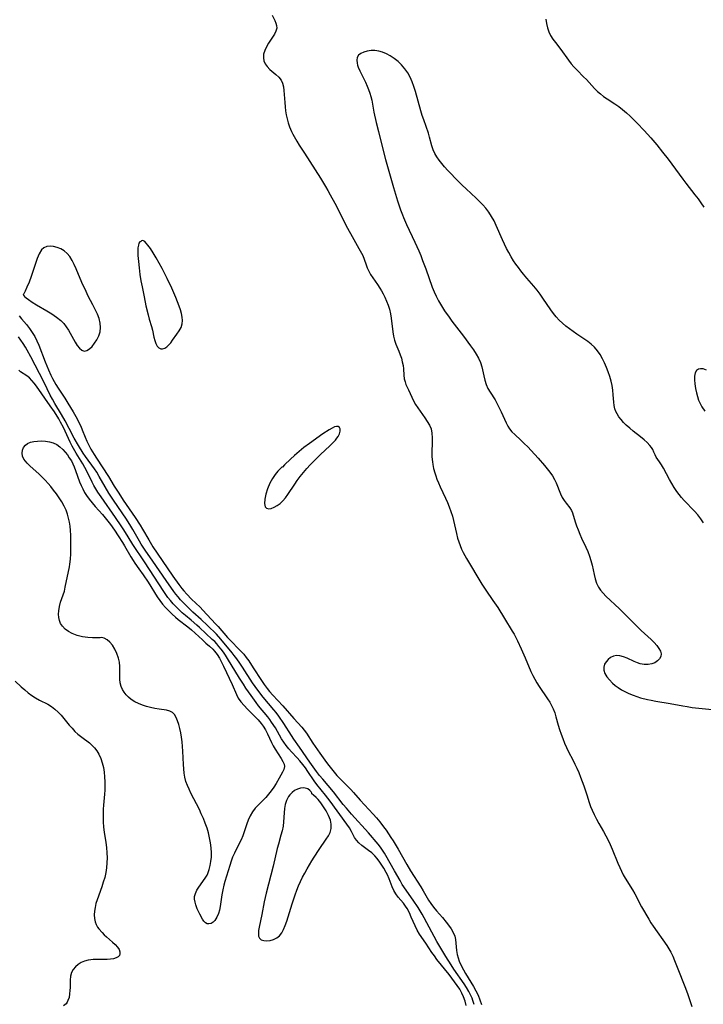
# Model space of a CAD drawing. Extents: x 1835362 to 1843564, y 2731797 to 2739999.
# Drawn here: x 1835932 to 1836190, y 2734379 to 2734750 of the extents above; entities that cross this region are included whole.
import ezdxf

# ---------------------------------------------------------------- set-up
doc = ezdxf.new("R2010")
doc.units = 0

msp = doc.modelspace()

# ---------------------------------------------------------------- linework, layer by layer
at = {"layer": 'Unknown_Line_Type', "color": 0}
for points in [[(1836027.25, 2734751.94, 64), (1836028.31, 2734749.88, 64), (1836028.7, 2734748.93, 64), (1836028.93, 2734747.98, 64), (1836028.97, 2734747.04, 64), (1836028.69, 2734745.93, 64), (1836028.14, 2734744.81, 64), (1836027.43, 2734743.68, 64), (1836025.84, 2734741.33, 64), (1836025.07, 2734739.98, 64), (1836024.45, 2734738.6, 64), (1836024.05, 2734737.21, 64), (1836023.95, 2734735.84, 64), (1836024.17, 2734734.66, 64), (1836024.65, 2734733.54, 64), (1836025.35, 2734732.51, 64), (1836026.36, 2734731.48, 64), (1836028.66, 2734729.58, 64), (1836029.74, 2734728.58, 64), (1836030.61, 2734727.44, 64), (1836031.14, 2734726.26, 64), (1836031.49, 2734724.95, 64), (1836031.7, 2734723.54, 64), (1836031.83, 2734722.05, 64), (1836032.01, 2734718.92, 64), (1836032.14, 2734717.31, 64), (1836032.33, 2734715.79, 64), (1836032.59, 2734714.27, 64), (1836032.92, 2734712.76, 64), (1836033.33, 2734711.27, 64), (1836033.83, 2734709.8, 64), (1836034.59, 2734708.04, 64), (1836035.1, 2734707.02, 64), (1836036.56, 2734704.45, 64), (1836037.51, 2734702.89, 64), (1836039.48, 2734699.8, 64), (1836043.52, 2734693.61, 64), (1836045.51, 2734690.49, 64), (1836047.43, 2734687.33, 64), (1836048.33, 2734685.76, 64), (1836049.21, 2734684.17, 64), (1836050.91, 2734680.98, 64), (1836055.71, 2734671.55, 64), (1836057.43, 2734668.42, 64), (1836059.97, 2734663.94, 64), (1836061.43, 2734661.2, 64), (1836062, 2734659.91, 64), (1836062.73, 2734657.69, 64), (1836063.12, 2734656.59, 64), (1836063.71, 2734655.35, 64), (1836064.44, 2734654.11, 64), (1836065.25, 2734652.85, 64), (1836067.01, 2734650.29, 64), (1836067.88, 2734648.96, 64), (1836068.55, 2734647.86, 64), (1836069.19, 2734646.73, 64), (1836069.78, 2734645.57, 64), (1836070.47, 2734644.08, 64), (1836071.06, 2734642.54, 64), (1836071.54, 2734640.98, 64), (1836071.91, 2734639.29, 64), (1836072.17, 2734637.59, 64), (1836072.78, 2734632.48, 64), (1836073.07, 2734630.84, 64), (1836073.47, 2734629.25, 64), (1836073.98, 2734627.84, 64), (1836075.13, 2734625.1, 64), (1836075.62, 2734623.79, 64), (1836076.05, 2734622.47, 64), (1836076.4, 2734621.14, 64), (1836076.66, 2734619.8, 64), (1836076.81, 2734618.54, 64), (1836077, 2734616.07, 64), (1836077.15, 2734614.77, 64), (1836077.41, 2734613.54, 64), (1836077.78, 2734612.55, 64), (1836078.71, 2734610.6, 64), (1836079.96, 2734607.83, 64), (1836080.64, 2734606.4, 64), (1836081.41, 2734605, 64), (1836082.25, 2734603.72, 64), (1836084.91, 2734599.97, 64), (1836085.82, 2734598.61, 64), (1836086.62, 2734597.24, 64), (1836087.23, 2734595.8, 64), (1836087.59, 2734594.19, 64), (1836087.72, 2734592.48, 64), (1836087.7, 2734590.72, 64), (1836087.56, 2734587.08, 64), (1836087.58, 2734585.23, 64), (1836087.73, 2734583.44, 64), (1836087.9, 2734582.4, 64), (1836088.22, 2734580.85, 64), (1836088.63, 2734579.31, 64), (1836089, 2734578.08, 64), (1836089.43, 2734576.87, 64), (1836090.01, 2734575.43, 64), (1836090.64, 2734574, 64), (1836092.66, 2734569.72, 64), (1836093.4, 2734568.06, 64), (1836094.1, 2734566.38, 64), (1836094.73, 2734564.68, 64), (1836095.28, 2734562.96, 64), (1836095.73, 2734561.31, 64), (1836096.86, 2734556.3, 64), (1836097.27, 2734554.65, 64), (1836097.69, 2734553.22, 64), (1836098.17, 2734551.82, 64), (1836098.72, 2734550.46, 64), (1836099.34, 2734549.14, 64), (1836100.6, 2734546.88, 64), (1836106.38, 2734537.27, 64), (1836107.9, 2734534.95, 64), (1836110.61, 2734531.04, 64), (1836112.4, 2734528.39, 64), (1836114.98, 2734524.31, 64), (1836117.89, 2734519.54, 64), (1836118.57, 2734518.38, 64), (1836119.22, 2734517.15, 64), (1836119.84, 2734515.89, 64), (1836121.23, 2734512.88, 64), (1836122.78, 2734509.39, 64), (1836124.93, 2734504.35, 64), (1836125.63, 2734502.82, 64), (1836126.38, 2734501.42, 64), (1836127.19, 2734500.04, 64), (1836128.05, 2734498.69, 64), (1836131.24, 2734493.92, 64), (1836132.01, 2734492.69, 64), (1836132.72, 2734491.44, 64), (1836133.34, 2734490.16, 64), (1836133.91, 2734488.69, 64), (1836134.39, 2734487.18, 64), (1836135.25, 2734484.1, 64), (1836135.78, 2734482.38, 64), (1836136.35, 2734480.67, 64), (1836136.98, 2734478.96, 64), (1836137.65, 2734477.28, 64), (1836138.38, 2734475.61, 64), (1836139.16, 2734473.98, 64), (1836140.74, 2734470.97, 64), (1836141.53, 2734469.38, 64), (1836142.26, 2734467.77, 64), (1836142.96, 2734466.12, 64), (1836143.63, 2734464.47, 64), (1836144.88, 2734461.11, 64), (1836146.03, 2734457.73, 64), (1836146.97, 2734454.83, 64), (1836147.47, 2734453.39, 64), (1836148.02, 2734451.98, 64), (1836148.8, 2734450.28, 64), (1836149.66, 2734448.62, 64), (1836150.58, 2734446.97, 64), (1836152.36, 2734443.92, 64), (1836153.25, 2734442.31, 64), (1836154.1, 2734440.66, 64), (1836154.9, 2734438.99, 64), (1836155.65, 2734437.25, 64), (1836157.74, 2734431.98, 64), (1836158.43, 2734430.35, 64), (1836159.08, 2734428.96, 64), (1836159.77, 2734427.61, 64), (1836160.52, 2734426.29, 64), (1836163.26, 2734421.95, 64), (1836164.17, 2734420.34, 64), (1836166.73, 2734415.49, 64), (1836169.43, 2734410.81, 64), (1836170.23, 2734409.49, 64), (1836171.1, 2734408.17, 64), (1836176.17, 2734400.92, 64), (1836176.98, 2734399.65, 64), (1836177.72, 2734398.35, 64), (1836178.45, 2734396.83, 64), (1836179.11, 2734395.26, 64), (1836180.35, 2734392.08, 64), (1836183.08, 2734385.43, 64), (1836184.04, 2734382.78, 64), (1836185.71, 2734377.89, 64)], [(1836130.52, 2734750.42, 66), (1836130.84, 2734748.78, 66), (1836131.22, 2734747.2, 66), (1836131.71, 2734745.69, 66), (1836132.35, 2734744.28, 66), (1836133.21, 2734742.9, 66), (1836134.2, 2734741.6, 66), (1836136.26, 2734739.02, 66), (1836139.1, 2734734.93, 66), (1836140.08, 2734733.63, 66), (1836141.13, 2734732.38, 66), (1836142.33, 2734731.14, 66), (1836144.82, 2734728.72, 66), (1836145.86, 2734727.62, 66), (1836147.9, 2734725.34, 66), (1836148.95, 2734724.22, 66), (1836150.02, 2734723.18, 66), (1836151.14, 2734722.2, 66), (1836152.31, 2734721.28, 66), (1836153.72, 2734720.3, 66), (1836156.63, 2734718.43, 66), (1836158.07, 2734717.44, 66), (1836159.54, 2734716.32, 66), (1836160.96, 2734715.12, 66), (1836162.34, 2734713.85, 66), (1836163.69, 2734712.54, 66), (1836165.02, 2734711.2, 66), (1836167.63, 2734708.43, 66), (1836170.18, 2734705.59, 66), (1836172.42, 2734702.97, 66), (1836174.6, 2734700.3, 66), (1836176.72, 2734697.59, 66), (1836182.23, 2734690.04, 66), (1836183.35, 2734688.55, 66), (1836186.86, 2734684.09, 66), (1836188.01, 2734682.59, 66), (1836189.11, 2734681.06, 66), (1836190.15, 2734679.49, 66)], [(1836190.09, 2734560.41, 66), (1836189.02, 2734561.93, 66), (1836187.87, 2734563.39, 66), (1836186.65, 2734564.8, 66), (1836182.81, 2734568.8, 66), (1836181.83, 2734569.91, 66), (1836180.9, 2734571.05, 66), (1836180.02, 2734572.22, 66), (1836179.05, 2734573.68, 66), (1836178.14, 2734575.17, 66), (1836177.3, 2734576.67, 66), (1836174.97, 2734580.96, 66), (1836174.23, 2734582.23, 66), (1836173.5, 2734583.35, 66), (1836172.82, 2734584.28, 66), (1836172.22, 2734585.18, 66), (1836171.78, 2734586.07, 66), (1836171.37, 2734587.03, 66), (1836170.89, 2734588.02, 66), (1836170.42, 2734588.77, 66), (1836169.86, 2734589.52, 66), (1836168.82, 2734590.64, 66), (1836167.63, 2734591.73, 66), (1836166.33, 2734592.81, 66), (1836163.58, 2734594.97, 66), (1836162.21, 2734596.09, 66), (1836160.9, 2734597.27, 66), (1836159.91, 2734598.27, 66), (1836158.99, 2734599.31, 66), (1836158.17, 2734600.39, 66), (1836157.46, 2734601.51, 66), (1836156.99, 2734602.43, 66), (1836156.64, 2734603.37, 66), (1836156.35, 2734604.62, 66), (1836156.2, 2734605.92, 66), (1836156.03, 2734608.65, 66), (1836155.85, 2734610.39, 66), (1836155.56, 2734612.15, 66), (1836155.17, 2734613.89, 66), (1836154.67, 2734615.63, 66), (1836154.1, 2734617.35, 66), (1836153.44, 2734619.05, 66), (1836152.72, 2734620.71, 66), (1836151.92, 2734622.32, 66), (1836151.03, 2734623.86, 66), (1836150.03, 2734625.31, 66), (1836148.9, 2734626.63, 66), (1836147.7, 2734627.74, 66), (1836146.39, 2734628.74, 66), (1836142.22, 2734631.59, 66), (1836139.48, 2734633.56, 66), (1836138.15, 2734634.6, 66), (1836136.87, 2734635.69, 66), (1836135.65, 2734636.83, 66), (1836134.5, 2734638.05, 66), (1836133.41, 2734639.39, 66), (1836132.39, 2734640.81, 66), (1836129.48, 2734645.19, 66), (1836128.46, 2734646.63, 66), (1836127.27, 2734648.18, 66), (1836126.01, 2734649.69, 66), (1836123.43, 2734652.68, 66), (1836122.16, 2734654.19, 66), (1836121.17, 2734655.42, 66), (1836120.21, 2734656.67, 66), (1836119.29, 2734657.96, 66), (1836118.41, 2734659.27, 66), (1836117.47, 2734660.79, 66), (1836116.59, 2734662.34, 66), (1836115.76, 2734663.93, 66), (1836114.97, 2734665.53, 66), (1836114.22, 2734667.15, 66), (1836111.85, 2734672.57, 66), (1836111.02, 2734674.32, 66), (1836110.11, 2734676.02, 66), (1836109.08, 2734677.64, 66), (1836107.94, 2734679.1, 66), (1836106.8, 2734680.38, 66), (1836105.58, 2734681.62, 66), (1836104.33, 2734682.82, 66), (1836100.44, 2734686.41, 66), (1836099.02, 2734687.75, 66), (1836096.25, 2734690.51, 66), (1836094.9, 2734691.91, 66), (1836093.58, 2734693.33, 66), (1836092.32, 2734694.76, 66), (1836091.3, 2734695.98, 66), (1836090.34, 2734697.22, 66), (1836089.46, 2734698.48, 66), (1836088.69, 2734699.77, 66), (1836088.05, 2734701.1, 66), (1836087.51, 2734702.66, 66), (1836086.71, 2734705.87, 66), (1836086.27, 2734707.47, 66), (1836084.46, 2734712.46, 66), (1836083.91, 2734714.13, 66), (1836083.4, 2734715.83, 66), (1836081.31, 2734723.19, 66), (1836080.73, 2734725.01, 66), (1836080.08, 2734726.79, 66), (1836079.33, 2734728.52, 66), (1836078.44, 2734730.15, 66), (1836077.36, 2734731.7, 66), (1836076.13, 2734733.13, 66), (1836074.77, 2734734.44, 66), (1836073.31, 2734735.63, 66), (1836071.77, 2734736.65, 66), (1836070.37, 2734737.39, 66), (1836068.94, 2734737.97, 66), (1836067.49, 2734738.39, 66), (1836066.05, 2734738.61, 66), (1836064.58, 2734738.61, 66), (1836063.17, 2734738.41, 66), (1836061.89, 2734738.03, 66), (1836060.78, 2734737.49, 66), (1836059.91, 2734736.8, 66), (1836059.37, 2734735.94, 66), (1836059.21, 2734734.97, 66), (1836059.34, 2734733.86, 66), (1836059.53, 2734733.11, 66), (1836059.79, 2734732.33, 66), (1836060.34, 2734730.98, 66), (1836062.45, 2734726.63, 66), (1836063.15, 2734725.1, 66), (1836063.65, 2734723.84, 66), (1836064.1, 2734722.56, 66), (1836064.49, 2734721.26, 66), (1836064.84, 2734719.8, 66), (1836065.69, 2734715.37, 66), (1836066.55, 2734711.47, 66), (1836067.35, 2734708.06, 66), (1836068.63, 2734702.93, 66), (1836070.04, 2734697.5, 66), (1836071.02, 2734693.9, 66), (1836073.03, 2734686.96, 66), (1836074.57, 2734681.82, 66), (1836075.7, 2734678.45, 66), (1836076.42, 2734676.54, 66), (1836076.8, 2734675.62, 66), (1836078.03, 2734672.92, 66), (1836081.15, 2734666.26, 66), (1836082.59, 2734662.98, 66), (1836083.32, 2734661.21, 66), (1836084.02, 2734659.42, 66), (1836085.23, 2734656.17, 66), (1836087.64, 2734649.36, 66), (1836088.36, 2734647.59, 66), (1836089.17, 2734645.85, 66), (1836090.06, 2734644.14, 66), (1836090.8, 2734642.88, 66), (1836092.37, 2734640.4, 66), (1836094.07, 2734637.98, 66), (1836095.14, 2734636.53, 66), (1836099.5, 2734630.81, 66), (1836102.15, 2734627.19, 66), (1836103.23, 2734625.64, 66), (1836104.25, 2734624.08, 66), (1836105.14, 2734622.5, 66), (1836105.87, 2734620.88, 66), (1836106.38, 2734619.23, 66), (1836107.1, 2734615.87, 66), (1836107.49, 2734614.22, 66), (1836108.02, 2734612.62, 66), (1836108.73, 2734611.12, 66), (1836109.58, 2734609.67, 66), (1836111.43, 2734606.75, 66), (1836112.25, 2734605.3, 66), (1836113.01, 2734603.8, 66), (1836113.74, 2734602.28, 66), (1836115.63, 2734598.06, 66), (1836116.21, 2734596.89, 66), (1836116.89, 2734595.8, 66), (1836117.79, 2734594.69, 66), (1836118.81, 2734593.66, 66), (1836121.07, 2734591.63, 66), (1836122.41, 2734590.37, 66), (1836123.74, 2734589.03, 66), (1836125.06, 2734587.65, 66), (1836127.66, 2734584.81, 66), (1836130.04, 2734582.07, 66), (1836131.1, 2734580.78, 66), (1836132.11, 2734579.46, 66), (1836133.03, 2734578.13, 66), (1836133.83, 2734576.75, 66), (1836134.42, 2734575.5, 66), (1836136.12, 2734571.32, 66), (1836136.76, 2734569.97, 66), (1836137.47, 2734568.75, 66), (1836138.19, 2734567.79, 66), (1836139.64, 2734566.02, 66), (1836140.23, 2734565.09, 66), (1836140.61, 2734564.2, 66), (1836141.66, 2734560.76, 66), (1836142.17, 2734559.26, 66), (1836142.75, 2734557.71, 66), (1836143.39, 2734556.14, 66), (1836144.08, 2734554.56, 66), (1836145.65, 2734551.24, 66), (1836146.4, 2734549.55, 66), (1836147.04, 2734547.86, 66), (1836147.59, 2734546.14, 66), (1836148.06, 2734544.41, 66), (1836148.82, 2734540.93, 66), (1836149.22, 2734539.24, 66), (1836149.73, 2734537.63, 66), (1836150.43, 2734536.13, 66), (1836151.23, 2734534.93, 66), (1836152.19, 2734533.8, 66), (1836153.26, 2734532.72, 66), (1836158.39, 2734527.95, 66), (1836162.59, 2734523.66, 66), (1836166.6, 2734519.78, 66), (1836170.27, 2734516.31, 66), (1836171.42, 2734515.18, 66), (1836172.43, 2734514.08, 66), (1836173.27, 2734513, 66), (1836173.86, 2734511.94, 66), (1836174.1, 2734510.92, 66), (1836173.94, 2734509.96, 66), (1836173.44, 2734509.06, 66), (1836172.67, 2734508.27, 66), (1836171.7, 2734507.62, 66), (1836170.55, 2734507.16, 66), (1836169.17, 2734506.93, 66), (1836167.69, 2734506.97, 66), (1836166.22, 2734507.24, 66), (1836165.18, 2734507.57, 66), (1836163.96, 2734508.05, 66), (1836161.3, 2734509.26, 66), (1836159.88, 2734509.85, 66), (1836158.51, 2734510.22, 66), (1836157.19, 2734510.31, 66), (1836156.05, 2734510.07, 66), (1836155, 2734509.56, 66), (1836154.07, 2734508.86, 66), (1836153.3, 2734507.99, 66), (1836152.74, 2734507.01, 66), (1836152.45, 2734505.93, 66), (1836152.49, 2734504.74, 66), (1836152.86, 2734503.54, 66), (1836153.57, 2734502.29, 66), (1836154.55, 2734501.09, 66), (1836155.72, 2734499.94, 66), (1836156.78, 2734499.05, 66), (1836157.92, 2734498.2, 66), (1836159.12, 2734497.42, 66), (1836160.38, 2734496.71, 66), (1836161.59, 2734496.11, 66), (1836162.52, 2734495.69, 66), (1836163.47, 2734495.31, 66), (1836164.88, 2734494.83, 66), (1836166.33, 2734494.41, 66), (1836168.97, 2734493.76, 66), (1836170.32, 2734493.47, 66), (1836172.1, 2734493.14, 66), (1836177.47, 2734492.24, 66), (1836182.27, 2734491.3, 66), (1836183.87, 2734491.03, 66), (1836185.83, 2734490.76, 66), (1836193.31, 2734490.01, 66)], [(1835933.33, 2734646.58, 62), (1835933.36, 2734646.32, 62), (1835933.77, 2734645.83, 62), (1835934.39, 2734645.27, 62), (1835935.24, 2734644.62, 62), (1835936.67, 2734643.66, 62), (1835938.37, 2734642.61, 62), (1835942.19, 2734640.36, 62), (1835944.11, 2734639.18, 62), (1835945.9, 2734637.98, 62), (1835947.45, 2734636.77, 62), (1835948.67, 2734635.55, 62), (1835949.55, 2734634.35, 62), (1835950.34, 2734633.06, 62), (1835952.87, 2734628.61, 62), (1835953.7, 2734627.32, 62), (1835954.56, 2734626.24, 62), (1835955.44, 2734625.48, 62), (1835956.36, 2734625.16, 62), (1835957.33, 2734625.36, 62), (1835958.33, 2734626, 62), (1835959.31, 2734626.96, 62), (1835960.24, 2734628.15, 62), (1835961.09, 2734629.49, 62), (1835961.79, 2734630.95, 62), (1835962.29, 2734632.49, 62), (1835962.5, 2734634.09, 62), (1835962.36, 2734635.75, 62), (1835961.93, 2734637.45, 62), (1835961.29, 2734639.16, 62), (1835960.5, 2734640.88, 62), (1835959.63, 2734642.61, 62), (1835957.86, 2734645.94, 62), (1835957.03, 2734647.62, 62), (1835955.47, 2734651.07, 62), (1835953.27, 2734656.23, 62), (1835952.52, 2734657.86, 62), (1835951.73, 2734659.41, 62), (1835950.86, 2734660.83, 62), (1835949.85, 2734662.06, 62), (1835948.71, 2734663, 62), (1835947.45, 2734663.73, 62), (1835946.12, 2734664.25, 62), (1835944.76, 2734664.59, 62), (1835943.44, 2734664.72, 62), (1835942.2, 2734664.6, 62), (1835941.12, 2734664.18, 62), (1835940.2, 2734663.33, 62), (1835939.39, 2734661.92, 62), (1835938.62, 2734660.07, 62), (1835936.35, 2734653.38, 62), (1835935.52, 2734651.18, 62), (1835934.73, 2734649.26, 62), (1835934.06, 2734647.76, 62), (1835933.57, 2734646.82, 62), (1835933.33, 2734646.58, 62)], [(1835977.75, 2734666.52, 62), (1835977.38, 2734666.44, 62), (1835976.99, 2734665.86, 62), (1835976.77, 2734665.13, 62), (1835976.63, 2734664.16, 62), (1835976.58, 2734663.23, 62), (1835976.62, 2734661.25, 62), (1835976.78, 2734658.99, 62), (1835977.04, 2734656.56, 62), (1835977.37, 2734654.08, 62), (1835977.75, 2734651.67, 62), (1835978.15, 2734649.47, 62), (1835978.9, 2734645.71, 62), (1835979.63, 2734642.24, 62), (1835980.43, 2734638.85, 62), (1835980.87, 2734637.21, 62), (1835981.69, 2734634.47, 62), (1835982.05, 2734633.14, 62), (1835982.66, 2734630.38, 62), (1835982.98, 2734629.12, 62), (1835983.4, 2734628.01, 62), (1835983.91, 2734627.08, 62), (1835984.52, 2734626.39, 62), (1835985.21, 2734626.02, 62), (1835985.94, 2734626.01, 62), (1835986.72, 2734626.3, 62), (1835987.52, 2734626.81, 62), (1835988.29, 2734627.52, 62), (1835989, 2734628.35, 62), (1835989.69, 2734629.29, 62), (1835991.29, 2734631.51, 62), (1835992.16, 2734632.79, 62), (1835992.88, 2734634.1, 62), (1835993.34, 2734635.48, 62), (1835993.46, 2734636.72, 62), (1835993.35, 2734638.03, 62), (1835993.08, 2734639.38, 62), (1835992.68, 2734640.77, 62), (1835992.19, 2734642.18, 62), (1835991.57, 2734643.8, 62), (1835990.91, 2734645.44, 62), (1835989.37, 2734648.91, 62), (1835987.65, 2734652.55, 62), (1835986.76, 2734654.37, 62), (1835985.76, 2734656.32, 62), (1835984.65, 2734658.37, 62), (1835983.47, 2734660.43, 62), (1835982.37, 2734662.24, 62), (1835981.32, 2734663.86, 62), (1835980.35, 2734665.21, 62), (1835979.73, 2734665.96, 62), (1835979.17, 2734666.5, 62), (1835978.67, 2734666.8, 62), (1835978.23, 2734666.88, 62), (1835977.92, 2734666.77, 62), (1835977.75, 2734666.52, 62)], [(1835931.81, 2734638.5, 64), (1835932.69, 2734637.38, 64), (1835934.52, 2734635.19, 64), (1835935.67, 2734633.75, 64), (1835936.73, 2734632.25, 64), (1835937.63, 2734630.69, 64), (1835938.43, 2734629.05, 64), (1835939.16, 2734627.37, 64), (1835941.6, 2734621.1, 64), (1835942.84, 2734618.1, 64), (1835943.78, 2734616.06, 64), (1835944.37, 2734614.87, 64), (1835944.98, 2734613.7, 64), (1835945.64, 2734612.55, 64), (1835946.44, 2734611.24, 64), (1835948.98, 2734607.41, 64), (1835950.14, 2734605.57, 64), (1835952.11, 2734602.31, 64), (1835953.63, 2734599.61, 64), (1835954.34, 2734598.23, 64), (1835955, 2734596.85, 64), (1835955.61, 2734595.45, 64), (1835956.69, 2734592.67, 64), (1835957.35, 2734591.15, 64), (1835958.07, 2734589.65, 64), (1835958.86, 2734588.17, 64), (1835960.06, 2734586.17, 64), (1835960.92, 2734584.81, 64), (1835965.52, 2734577.88, 64), (1835967.69, 2734574.2, 64), (1835969.34, 2734571.53, 64), (1835971.07, 2734568.89, 64), (1835975.53, 2734562.39, 64), (1835977.44, 2734559.49, 64), (1835978.34, 2734558.01, 64), (1835980.67, 2734553.91, 64), (1835982.29, 2734551.28, 64), (1835987.63, 2734543.36, 64), (1835989.8, 2734540.2, 64), (1835992.03, 2734537.12, 64), (1835993.18, 2734535.62, 64), (1835993.89, 2734534.74, 64), (1835995.03, 2734533.43, 64), (1835996.84, 2734531.54, 64), (1836000.04, 2734528.53, 64), (1836001.15, 2734527.42, 64), (1836005.91, 2734522.3, 64), (1836006.88, 2734521.22, 64), (1836010.37, 2734517.16, 64), (1836011.25, 2734516.2, 64), (1836015.25, 2734512.18, 64), (1836016.52, 2734510.78, 64), (1836017.49, 2734509.56, 64), (1836018.41, 2734508.29, 64), (1836020.16, 2734505.66, 64), (1836023.21, 2734500.91, 64), (1836024.27, 2734499.36, 64), (1836025.38, 2734497.85, 64), (1836026.31, 2734496.71, 64), (1836027.57, 2734495.3, 64), (1836031.25, 2734491.37, 64), (1836035.4, 2734486.5, 64), (1836038.44, 2734483.23, 64), (1836039.37, 2734482.16, 64), (1836040.2, 2734481.07, 64), (1836042.65, 2734477.27, 64), (1836045.21, 2734473.53, 64), (1836047.18, 2734470.82, 64), (1836048.19, 2734469.47, 64), (1836050.69, 2734466.32, 64), (1836051.72, 2734465.1, 64), (1836052.79, 2734463.93, 64), (1836056.96, 2734459.78, 64), (1836057.97, 2734458.69, 64), (1836060.54, 2734455.7, 64), (1836065.37, 2734450.47, 64), (1836066.66, 2734449.03, 64), (1836067.91, 2734447.54, 64), (1836069.33, 2734445.68, 64), (1836070.27, 2734444.37, 64), (1836072.08, 2734441.7, 64), (1836072.95, 2734440.34, 64), (1836074.79, 2734437.27, 64), (1836078.15, 2734431.42, 64), (1836079.52, 2734429.09, 64), (1836083.33, 2734423.08, 64), (1836084.28, 2734421.49, 64), (1836086.26, 2734418.06, 64), (1836087.16, 2734416.69, 64), (1836088.14, 2734415.38, 64), (1836089.25, 2734414.02, 64), (1836091.52, 2734411.44, 64), (1836092.94, 2734409.74, 64), (1836093.83, 2734408.55, 64), (1836094.79, 2734407.2, 64), (1836095.61, 2734405.84, 64), (1836096.2, 2734404.44, 64), (1836096.47, 2734403.17, 64), (1836096.83, 2734399, 64), (1836097.09, 2734397.51, 64), (1836097.44, 2734396.23, 64), (1836097.91, 2734394.94, 64), (1836098.46, 2734393.66, 64), (1836099.46, 2734391.71, 64), (1836100.25, 2734390.35, 64), (1836103.22, 2734385.48, 64), (1836104.15, 2734383.83, 64), (1836105, 2734382.15, 64), (1836105.71, 2734380.43, 64), (1836106.28, 2734378.68, 64)], [(1836103.48, 2734378.65, 66), (1836103.05, 2734380.12, 66), (1836102.7, 2734381.07, 66), (1836102.3, 2734382, 66), (1836101.54, 2734383.53, 66), (1836100.68, 2734385.02, 66), (1836099.74, 2734386.49, 66), (1836095.86, 2734392.01, 66), (1836094.82, 2734393.57, 66), (1836092.81, 2734396.74, 66), (1836090.88, 2734399.93, 66), (1836089.48, 2734402.38, 66), (1836084.64, 2734411.39, 66), (1836083.91, 2734412.68, 66), (1836082.36, 2734415.23, 66), (1836080.55, 2734418, 66), (1836076.39, 2734423.98, 66), (1836075.56, 2734425.37, 66), (1836073.5, 2734429.09, 66), (1836070.16, 2734434.9, 66), (1836069.71, 2734435.68, 66), (1836068.93, 2734436.88, 66), (1836068.1, 2734438.04, 66), (1836067.22, 2734439.15, 66), (1836063.62, 2734443.37, 66), (1836057.16, 2734450.48, 66), (1836055.28, 2734452.66, 66), (1836054.09, 2734454.12, 66), (1836050.39, 2734458.83, 66), (1836046.34, 2734463.62, 66), (1836045.13, 2734465.08, 66), (1836043.97, 2734466.57, 66), (1836041.44, 2734470.11, 66), (1836037.62, 2734475.7, 66), (1836035.47, 2734478.76, 66), (1836034.57, 2734480.1, 66), (1836031.66, 2734484.67, 66), (1836029.78, 2734487.44, 66), (1836028.78, 2734488.78, 66), (1836027.94, 2734489.81, 66), (1836023.89, 2734494.56, 66), (1836021.82, 2734497.22, 66), (1836020.84, 2734498.59, 66), (1836019.89, 2734499.99, 66), (1836016.11, 2734505.88, 66), (1836015.04, 2734507.49, 66), (1836013.94, 2734509.06, 66), (1836012.98, 2734510.36, 66), (1836012.17, 2734511.38, 66), (1836007.94, 2734516.45, 66), (1836006.21, 2734518.36, 66), (1836002.87, 2734521.65, 66), (1836000.48, 2734523.86, 66), (1835997.31, 2734526.72, 66), (1835996.02, 2734527.91, 66), (1835994.77, 2734529.14, 66), (1835993.55, 2734530.39, 66), (1835992.63, 2734531.39, 66), (1835991.75, 2734532.41, 66), (1835990.9, 2734533.46, 66), (1835990.12, 2734534.5, 66), (1835987.26, 2734538.6, 66), (1835982.29, 2734545.93, 66), (1835979.35, 2734550.09, 66), (1835977.85, 2734552.3, 66), (1835977.17, 2734553.42, 66), (1835974.71, 2734557.83, 66), (1835973.93, 2734559.14, 66), (1835972.27, 2734561.73, 66), (1835967.36, 2734568.97, 66), (1835965.66, 2734571.59, 66), (1835964.19, 2734574.01, 66), (1835961.99, 2734577.9, 66), (1835961.04, 2734579.45, 66), (1835960.18, 2734580.72, 66), (1835956.8, 2734585.38, 66), (1835955.9, 2734586.73, 66), (1835954.19, 2734589.52, 66), (1835952.6, 2734592.37, 66), (1835950.71, 2734596, 66), (1835949.19, 2734598.85, 66), (1835947.79, 2734601.28, 66), (1835945.29, 2734605.41, 66), (1835944.37, 2734607, 66), (1835943.54, 2734608.56, 66), (1835941.17, 2734613.33, 66), (1835939.46, 2734616.69, 66), (1835936.19, 2734623.02, 66), (1835934.84, 2734625.54, 66), (1835934.15, 2734626.71, 66), (1835933.31, 2734628, 66), (1835931.58, 2734630.54, 66)], [(1836100.52, 2734378.25, 68), (1836100.08, 2734379.9, 68), (1836099.51, 2734381.5, 68), (1836098.85, 2734382.94, 68), (1836098.04, 2734384.39, 68), (1836097.12, 2734385.8, 68), (1836096.13, 2734387.19, 68), (1836094.04, 2734389.9, 68), (1836089.42, 2734395.68, 68), (1836088.48, 2734396.97, 68), (1836087.59, 2734398.28, 68), (1836085.25, 2734401.8, 68), (1836082.82, 2734405.19, 68), (1836081.96, 2734406.7, 68), (1836081.2, 2734408.31, 68), (1836079.79, 2734411.62, 68), (1836079.06, 2734413.25, 68), (1836078.24, 2734414.81, 68), (1836077.63, 2734415.79, 68), (1836076.82, 2734416.91, 68), (1836074.84, 2734419.2, 68), (1836073.95, 2734420.39, 68), (1836073.21, 2734421.69, 68), (1836072.58, 2734423.09, 68), (1836071.43, 2734426.04, 68), (1836070.8, 2734427.52, 68), (1836070.35, 2734428.44, 68), (1836069.44, 2734430.02, 68), (1836067.94, 2734432.38, 68), (1836066.94, 2734433.77, 68), (1836066.04, 2734434.78, 68), (1836064.87, 2734435.85, 68), (1836063.62, 2734436.81, 68), (1836061.13, 2734438.65, 68), (1836060.01, 2734439.61, 68), (1836059.06, 2734440.66, 68), (1836058.39, 2734441.69, 68), (1836057.22, 2734443.96, 68), (1836056.4, 2734445.34, 68), (1836055.46, 2734446.74, 68), (1836049.16, 2734455.36, 68), (1836047.41, 2734457.62, 68), (1836044.18, 2734461.64, 68), (1836043.18, 2734462.99, 68), (1836040.77, 2734466.56, 68), (1836039.81, 2734467.92, 68), (1836038.81, 2734469.25, 68), (1836037.77, 2734470.54, 68), (1836036.74, 2734471.7, 68), (1836034.63, 2734473.95, 68), (1836033.61, 2734475.1, 68), (1836032.6, 2734476.32, 68), (1836031.66, 2734477.59, 68), (1836030.81, 2734478.9, 68), (1836028.51, 2734482.97, 68), (1836027.07, 2734485.2, 68), (1836026.33, 2734486.23, 68), (1836025.61, 2734487.17, 68), (1836022.11, 2734491.39, 68), (1836021.21, 2734492.53, 68), (1836019.32, 2734495.18, 68), (1836017.36, 2734498.02, 68), (1836016.39, 2734499.48, 68), (1836014.97, 2734501.74, 68), (1836010.44, 2734509.25, 68), (1836009.68, 2734510.43, 68), (1836008.89, 2734511.58, 68), (1836008.05, 2734512.7, 68), (1836007.19, 2734513.77, 68), (1836006.4, 2734514.68, 68), (1836005.58, 2734515.55, 68), (1836004.67, 2734516.41, 68), (1835999.87, 2734520.87, 68), (1835998.83, 2734521.79, 68), (1835996.71, 2734523.6, 68), (1835994.58, 2734525.36, 68), (1835993.33, 2734526.44, 68), (1835992.12, 2734527.57, 68), (1835991, 2734528.68, 68), (1835989.92, 2734529.83, 68), (1835988.89, 2734531.02, 68), (1835987.91, 2734532.25, 68), (1835987.12, 2734533.34, 68), (1835986.36, 2734534.46, 68), (1835979.09, 2734545.7, 68), (1835974.67, 2734552.24, 68), (1835972.86, 2734555.09, 68), (1835971.29, 2734557.7, 68), (1835970.3, 2734559.25, 68), (1835968.2, 2734562.37, 68), (1835962.69, 2734570.18, 68), (1835961.47, 2734571.98, 68), (1835960.69, 2734573.21, 68), (1835959.97, 2734574.47, 68), (1835959.32, 2734575.77, 68), (1835957.35, 2734579.83, 68), (1835956.61, 2734581.22, 68), (1835955.78, 2734582.64, 68), (1835953.33, 2734586.63, 68), (1835951.78, 2734589.35, 68), (1835950.99, 2734590.83, 68), (1835950.34, 2734592.19, 68), (1835948.48, 2734596.35, 68), (1835947.44, 2734598.38, 68), (1835946.69, 2734599.68, 68), (1835945.07, 2734602.24, 68), (1835943.5, 2734604.51, 68), (1835938.27, 2734611.91, 68), (1835937.39, 2734613.06, 68), (1835936.51, 2734614.11, 68), (1835935.62, 2734615.04, 68), (1835934.73, 2734615.81, 68), (1835932.3, 2734617.37, 68), (1835931.7, 2734617.98, 68)], [(1836191.17, 2734618, 66), (1836189.95, 2734618.47, 66), (1836189, 2734618.55, 66), (1836188.16, 2734618.36, 66), (1836187.49, 2734617.88, 66), (1836186.98, 2734616.97, 66), (1836186.73, 2734615.76, 66), (1836186.67, 2734614.34, 66), (1836186.78, 2734612.77, 66), (1836187.02, 2734611.11, 66), (1836187.39, 2734609.41, 66), (1836187.77, 2734608.05, 66), (1836188.23, 2734606.7, 66), (1836188.79, 2734605.39, 66), (1836189.46, 2734604.13, 66), (1836190.52, 2734602.57, 66)], [(1836031.18, 2734581.43, 62), (1836030.93, 2734581.36, 62), (1836030.32, 2734580.81, 62), (1836029.45, 2734579.87, 62), (1836028.44, 2734578.62, 62), (1836027.41, 2734577.09, 62), (1836026.43, 2734575.32, 62), (1836025.54, 2734573.26, 62), (1836024.88, 2734571.19, 62), (1836024.48, 2734569.27, 62), (1836024.38, 2734567.64, 62), (1836024.61, 2734566.47, 62), (1836025.18, 2734565.86, 62), (1836025.98, 2734565.68, 62), (1836026.95, 2734565.84, 62), (1836028.03, 2734566.26, 62), (1836029.15, 2734566.89, 62), (1836030.27, 2734567.71, 62), (1836031.33, 2734568.71, 62), (1836032.28, 2734569.84, 62), (1836033.16, 2734571.04, 62), (1836035.79, 2734574.98, 62), (1836036.72, 2734576.31, 62), (1836037.88, 2734577.85, 62), (1836039.1, 2734579.36, 62), (1836040.36, 2734580.84, 62), (1836041.67, 2734582.29, 62), (1836043.01, 2734583.7, 62), (1836044.38, 2734585.07, 62), (1836045.57, 2734586.22, 62), (1836049.08, 2734589.48, 62), (1836050.18, 2734590.56, 62), (1836051.18, 2734591.63, 62), (1836051.7, 2734592.28, 62), (1836052.15, 2734592.93, 62), (1836052.7, 2734594.01, 62), (1836052.95, 2734595.02, 62), (1836052.92, 2734595.8, 62), (1836052.65, 2734596.39, 62), (1836052.19, 2734596.74, 62), (1836051.55, 2734596.78, 62), (1836050.77, 2734596.55, 62), (1836049.86, 2734596.13, 62), (1836048.8, 2734595.52, 62), (1836046.42, 2734593.96, 62), (1836041.32, 2734590.34, 62), (1836039.27, 2734588.79, 62), (1836037.43, 2734587.29, 62), (1836035.71, 2734585.8, 62), (1836034.19, 2734584.41, 62), (1836031.93, 2734582.23, 62), (1836031.18, 2734581.43, 62)], [(1835962.38, 2734517.04, 70), (1835961.04, 2734516.97, 70), (1835959.52, 2734516.99, 70), (1835957.64, 2734517.14, 70), (1835955.68, 2734517.43, 70), (1835953.68, 2734517.92, 70), (1835951.75, 2734518.65, 70), (1835950.37, 2734519.41, 70), (1835949.16, 2734520.32, 70), (1835948.17, 2734521.34, 70), (1835947.43, 2734522.44, 70), (1835946.96, 2734523.57, 70), (1835946.74, 2734524.71, 70), (1835946.67, 2734525.93, 70), (1835946.74, 2734527.17, 70), (1835947.01, 2734528.78, 70), (1835947.44, 2734530.39, 70), (1835948.38, 2734533.19, 70), (1835948.83, 2734534.62, 70), (1835949.2, 2734536.08, 70), (1835950.74, 2734543.81, 70), (1835950.89, 2734544.77, 70), (1835951.11, 2734546.69, 70), (1835951.22, 2734548.63, 70), (1835951.26, 2734550.49, 70), (1835951.25, 2734555.75, 70), (1835951.17, 2734557.44, 70), (1835951.02, 2734559.11, 70), (1835950.79, 2734560.65, 70), (1835950.46, 2734562.17, 70), (1835950.03, 2734563.67, 70), (1835949.5, 2734565.12, 70), (1835948.75, 2734566.73, 70), (1835947.88, 2734568.28, 70), (1835946.92, 2734569.8, 70), (1835945.89, 2734571.28, 70), (1835944.8, 2734572.74, 70), (1835943.78, 2734574.03, 70), (1835942.72, 2734575.28, 70), (1835941.62, 2734576.5, 70), (1835940.5, 2734577.67, 70), (1835939.31, 2734578.8, 70), (1835935.84, 2734581.91, 70), (1835934.84, 2734582.87, 70), (1835934.12, 2734583.65, 70), (1835933.55, 2734584.46, 70), (1835933.09, 2734585.56, 70), (1835932.93, 2734586.71, 70), (1835933.07, 2734587.83, 70), (1835933.47, 2734588.8, 70), (1835934.11, 2734589.64, 70), (1835934.97, 2734590.32, 70), (1835936.07, 2734590.8, 70), (1835937.33, 2734591.1, 70), (1835938.7, 2734591.24, 70), (1835940.19, 2734591.27, 70), (1835941.71, 2734591.18, 70), (1835943.21, 2734590.95, 70), (1835944.64, 2734590.55, 70), (1835945.95, 2734589.93, 70), (1835947.16, 2734589.06, 70), (1835948.27, 2734587.99, 70), (1835949.13, 2734587.04, 70), (1835949.97, 2734586.02, 70), (1835950.71, 2734584.97, 70), (1835951.47, 2734583.73, 70), (1835952.04, 2734582.64, 70), (1835952.55, 2734581.5, 70), (1835953.09, 2734580.12, 70), (1835954.59, 2734575.89, 70), (1835955.14, 2734574.5, 70), (1835955.75, 2734573.15, 70), (1835956.44, 2734571.85, 70), (1835957.16, 2734570.74, 70), (1835958.19, 2734569.32, 70), (1835959.3, 2734567.93, 70), (1835960.47, 2734566.57, 70), (1835963.23, 2734563.5, 70), (1835964.25, 2734562.29, 70), (1835966.21, 2734559.8, 70), (1835967.82, 2734557.56, 70), (1835969.2, 2734555.49, 70), (1835970.79, 2734552.96, 70), (1835971.55, 2734551.69, 70), (1835973.91, 2734547.51, 70), (1835974.75, 2734546.16, 70), (1835975.47, 2734545.12, 70), (1835976.97, 2734543.06, 70), (1835978.59, 2734540.71, 70), (1835980.41, 2734537.95, 70), (1835983.83, 2734532.52, 70), (1835984.88, 2734531.02, 70), (1835985.93, 2734529.68, 70), (1835987.06, 2734528.39, 70), (1835988.24, 2734527.16, 70), (1835989.47, 2734525.97, 70), (1835990.75, 2734524.83, 70), (1835991.82, 2734523.94, 70), (1835995.39, 2734521.16, 70), (1835996.81, 2734519.98, 70), (1835998.22, 2734518.72, 70), (1836000.94, 2734516.18, 70), (1836002.29, 2734514.98, 70), (1836003.59, 2734513.87, 70), (1836004.83, 2734512.72, 70), (1836005.49, 2734512, 70), (1836006.51, 2734510.69, 70), (1836007.4, 2734509.3, 70), (1836008.2, 2734507.84, 70), (1836008.94, 2734506.33, 70), (1836012.13, 2734499.32, 70), (1836013.78, 2734495.58, 70), (1836014.48, 2734494.27, 70), (1836015.5, 2734492.8, 70), (1836016.68, 2734491.4, 70), (1836017.96, 2734490.06, 70), (1836020.64, 2734487.41, 70), (1836021.94, 2734486.06, 70), (1836023.15, 2734484.65, 70), (1836023.84, 2734483.72, 70), (1836024.71, 2734482.33, 70), (1836025.52, 2734480.75, 70), (1836026.99, 2734477.53, 70), (1836027.7, 2734476.21, 70), (1836028.46, 2734474.94, 70), (1836030.72, 2734471.42, 70), (1836031.32, 2734470.37, 70), (1836031.75, 2734469.37, 70), (1836031.9, 2734468.41, 70), (1836031.68, 2734467.35, 70), (1836031.16, 2734466.25, 70), (1836029.93, 2734464.07, 70), (1836028.74, 2734462.02, 70), (1836027.87, 2734460.62, 70), (1836026.91, 2734459.25, 70), (1836025.91, 2734457.99, 70), (1836024.85, 2734456.78, 70), (1836023.75, 2734455.61, 70), (1836021.74, 2734453.6, 70), (1836020.89, 2734452.68, 70), (1836019.86, 2734451.31, 70), (1836018.98, 2734449.82, 70), (1836018.23, 2734448.22, 70), (1836017.67, 2734446.77, 70), (1836016.14, 2734442.29, 70), (1836015.56, 2734440.83, 70), (1836015.12, 2734439.9, 70), (1836013.01, 2734435.71, 70), (1836012.35, 2734434.26, 70), (1836011.76, 2734432.72, 70), (1836011.23, 2734431.14, 70), (1836009.43, 2734424.99, 70), (1836009.07, 2734423.69, 70), (1836008.63, 2734421.86, 70), (1836008.27, 2734420.03, 70), (1836007.63, 2734415.65, 70), (1836007.37, 2734414.28, 70), (1836007.03, 2734413, 70), (1836006.43, 2734411.56, 70), (1836005.67, 2734410.38, 70), (1836004.96, 2734409.69, 70), (1836004.19, 2734409.23, 70), (1836003.42, 2734409.02, 70), (1836002.7, 2734409.1, 70), (1836002.08, 2734409.47, 70), (1836001.53, 2734410.08, 70), (1836001, 2734410.86, 70), (1835999.94, 2734412.73, 70), (1835999.42, 2734413.74, 70), (1835998.97, 2734414.79, 70), (1835998.48, 2734416.28, 70), (1835998.19, 2734417.31, 70), (1835998.01, 2734418.34, 70), (1835998.01, 2734419.36, 70), (1835998.29, 2734420.54, 70), (1835998.83, 2734421.72, 70), (1835999.54, 2734422.91, 70), (1836001.96, 2734426.29, 70), (1836002.68, 2734427.46, 70), (1836002.99, 2734428.08, 70), (1836003.54, 2734429.52, 70), (1836003.93, 2734431.04, 70), (1836004.18, 2734432.63, 70), (1836004.32, 2734434.26, 70), (1836004.34, 2734435.93, 70), (1836004.23, 2734437.79, 70), (1836004.01, 2734439.66, 70), (1836003.68, 2734441.53, 70), (1836003.24, 2734443.38, 70), (1836002.68, 2734445.23, 70), (1836002.03, 2734447.05, 70), (1836001.3, 2734448.86, 70), (1836000.53, 2734450.64, 70), (1835999.8, 2734452.19, 70), (1835996.62, 2734458.36, 70), (1835995.92, 2734459.84, 70), (1835995.28, 2734461.33, 70), (1835994.73, 2734462.84, 70), (1835994.31, 2734464.37, 70), (1835994.03, 2734465.94, 70), (1835993.87, 2734467.54, 70), (1835993.78, 2734469.16, 70), (1835993.6, 2734474.22, 70), (1835993.48, 2734476.01, 70), (1835993.31, 2734477.78, 70), (1835993.09, 2734479.52, 70), (1835992.8, 2734481.2, 70), (1835992.44, 2734482.81, 70), (1835992.01, 2734484.34, 70), (1835991.56, 2734485.72, 70), (1835991.05, 2734486.96, 70), (1835990.42, 2734488.02, 70), (1835989.62, 2734488.84, 70), (1835988.59, 2734489.37, 70), (1835987.38, 2734489.69, 70), (1835984.59, 2734490.09, 70), (1835982.95, 2734490.37, 70), (1835981.4, 2734490.7, 70), (1835979.85, 2734491.1, 70), (1835978.31, 2734491.59, 70), (1835976.82, 2734492.16, 70), (1835975.4, 2734492.85, 70), (1835974.1, 2734493.67, 70), (1835973.07, 2734494.55, 70), (1835972.15, 2734495.53, 70), (1835971.4, 2734496.51, 70), (1835970.77, 2734497.55, 70), (1835970.29, 2734498.65, 70), (1835969.95, 2734499.96, 70), (1835969.79, 2734501.34, 70), (1835969.75, 2734502.76, 70), (1835969.82, 2734505.16, 70), (1835969.8, 2734506.19, 70), (1835969.63, 2734507.75, 70), (1835969.29, 2734509.34, 70), (1835968.7, 2734511.09, 70), (1835967.93, 2734512.74, 70), (1835967.02, 2734514.2, 70), (1835966.02, 2734515.4, 70), (1835964.98, 2734516.29, 70), (1835963.8, 2734516.92, 70), (1835962.88, 2734517.15, 70), (1835962.38, 2734517.04, 70)], [(1835930.27, 2734500.65, 68), (1835932.58, 2734498.54, 68), (1835933.9, 2734497.39, 68), (1835935.23, 2734496.29, 68), (1835936.58, 2734495.27, 68), (1835937.98, 2734494.36, 68), (1835939.51, 2734493.52, 68), (1835942.59, 2734491.95, 68), (1835944.04, 2734491.06, 68), (1835945.29, 2734490.07, 68), (1835946.46, 2734488.95, 68), (1835947.57, 2734487.75, 68), (1835950.67, 2734484.06, 68), (1835951.73, 2734482.85, 68), (1835952.82, 2734481.69, 68), (1835953.97, 2734480.61, 68), (1835955.39, 2734479.49, 68), (1835958.27, 2734477.34, 68), (1835959.24, 2734476.51, 68), (1835960.21, 2734475.52, 68), (1835961.11, 2734474.35, 68), (1835961.88, 2734473.08, 68), (1835962.62, 2734471.48, 68), (1835963.15, 2734469.83, 68), (1835963.55, 2734468.1, 68), (1835963.82, 2734466.32, 68), (1835964.01, 2734464.51, 68), (1835964.1, 2734462.67, 68), (1835964.12, 2734461.12, 68), (1835964.09, 2734459.57, 68), (1835964.01, 2734458.02, 68), (1835963.65, 2734453.87, 68), (1835963.53, 2734452.29, 68), (1835963.46, 2734450.7, 68), (1835963.43, 2734449.12, 68), (1835963.48, 2734447.54, 68), (1835963.65, 2734445.59, 68), (1835963.9, 2734443.64, 68), (1835964.47, 2734439.75, 68), (1835964.7, 2734437.84, 68), (1835964.87, 2734435.93, 68), (1835964.95, 2734434.02, 68), (1835964.93, 2734432.12, 68), (1835964.78, 2734430.23, 68), (1835964.47, 2734428.42, 68), (1835964.05, 2734426.62, 68), (1835963.54, 2734424.84, 68), (1835962.96, 2734423.07, 68), (1835961.23, 2734418.14, 68), (1835960.77, 2734416.7, 68), (1835960.41, 2734415.26, 68), (1835960.19, 2734413.84, 68), (1835960.11, 2734412.44, 68), (1835960.2, 2734411.09, 68), (1835960.46, 2734409.8, 68), (1835960.84, 2734408.77, 68), (1835961.35, 2734407.83, 68), (1835961.84, 2734407.17, 68), (1835963.12, 2734405.75, 68), (1835963.92, 2734404.95, 68), (1835964.75, 2734404.17, 68), (1835966.99, 2734402.22, 68), (1835968.02, 2734401.27, 68), (1835968.88, 2734400.31, 68), (1835969.49, 2734399.38, 68), (1835969.79, 2734398.57, 68), (1835969.83, 2734397.8, 68), (1835969.6, 2734397.16, 68), (1835969.13, 2734396.62, 68), (1835968.37, 2734396.19, 68), (1835967.4, 2734395.9, 68), (1835966.28, 2734395.71, 68), (1835965.05, 2734395.62, 68), (1835963.75, 2734395.59, 68), (1835961.07, 2734395.6, 68), (1835959.74, 2734395.57, 68), (1835958.8, 2734395.51, 68), (1835957.88, 2734395.38, 68), (1835956.5, 2734395.01, 68), (1835955.2, 2734394.43, 68), (1835954.02, 2734393.7, 68), (1835952.98, 2734392.82, 68), (1835952.13, 2734391.82, 68), (1835951.52, 2734390.69, 68), (1835951.18, 2734389.33, 68), (1835951.06, 2734387.87, 68), (1835951.01, 2734385.1, 68), (1835950.95, 2734383.87, 68), (1835950.83, 2734382.66, 68), (1835950.59, 2734381.33, 68), (1835950.19, 2734380.11, 68), (1835949.87, 2734379.48, 68), (1835949.46, 2734378.92, 68), (1835948.47, 2734378.08, 68)], [(1836042.27, 2734458.13, 70), (1836042.24, 2734458.38, 70), (1836041.97, 2734458.87, 70), (1836041.46, 2734459.44, 70), (1836040.73, 2734459.97, 70), (1836040.2, 2734460.19, 70), (1836039.16, 2734460.37, 70), (1836038, 2734460.26, 70), (1836036.78, 2734459.86, 70), (1836035.75, 2734459.33, 70), (1836034.79, 2734458.63, 70), (1836033.92, 2734457.77, 70), (1836033.4, 2734457.08, 70), (1836032.64, 2734455.65, 70), (1836032.18, 2734454.12, 70), (1836031.92, 2734452.54, 70), (1836031.78, 2734450.9, 70), (1836031.57, 2734447.56, 70), (1836031.37, 2734445.89, 70), (1836031.04, 2734444.23, 70), (1836030.6, 2734442.56, 70), (1836029.63, 2734439.2, 70), (1836029.2, 2734437.55, 70), (1836027.6, 2734430.79, 70), (1836025.03, 2734420.63, 70), (1836024.31, 2734417.32, 70), (1836023.38, 2734412.58, 70), (1836022.39, 2734407.88, 70), (1836022.17, 2734406.59, 70), (1836022.08, 2734405.42, 70), (1836022.16, 2734404.42, 70), (1836022.48, 2734403.63, 70), (1836023.18, 2734403.06, 70), (1836024.15, 2734402.76, 70), (1836025.29, 2734402.69, 70), (1836026.53, 2734402.83, 70), (1836027.79, 2734403.17, 70), (1836028.98, 2734403.74, 70), (1836030.04, 2734404.56, 70), (1836030.91, 2734405.66, 70), (1836031.61, 2734407, 70), (1836032.21, 2734408.5, 70), (1836032.76, 2734410.11, 70), (1836034.79, 2734416.61, 70), (1836035.96, 2734420.04, 70), (1836036.59, 2734421.75, 70), (1836037.27, 2734423.43, 70), (1836037.99, 2734425.09, 70), (1836038.76, 2734426.68, 70), (1836039.57, 2734428.24, 70), (1836040.42, 2734429.78, 70), (1836042.2, 2734432.8, 70), (1836043.13, 2734434.27, 70), (1836044.96, 2734437.09, 70), (1836047.67, 2734441.02, 70), (1836048.51, 2734442.3, 70), (1836049.2, 2734443.6, 70), (1836049.57, 2734445.07, 70), (1836049.58, 2734446.7, 70), (1836049.25, 2734448.21, 70), (1836048.56, 2734450, 70), (1836047.69, 2734451.66, 70), (1836046.69, 2734453.24, 70), (1836045.63, 2734454.69, 70), (1836044.59, 2734455.94, 70), (1836043.86, 2734456.72, 70), (1836042.85, 2734457.68, 70), (1836042.27, 2734458.13, 70)]]:
    msp.add_polyline3d(points, dxfattribs=at)

doc.saveas('drawing.dxf')
